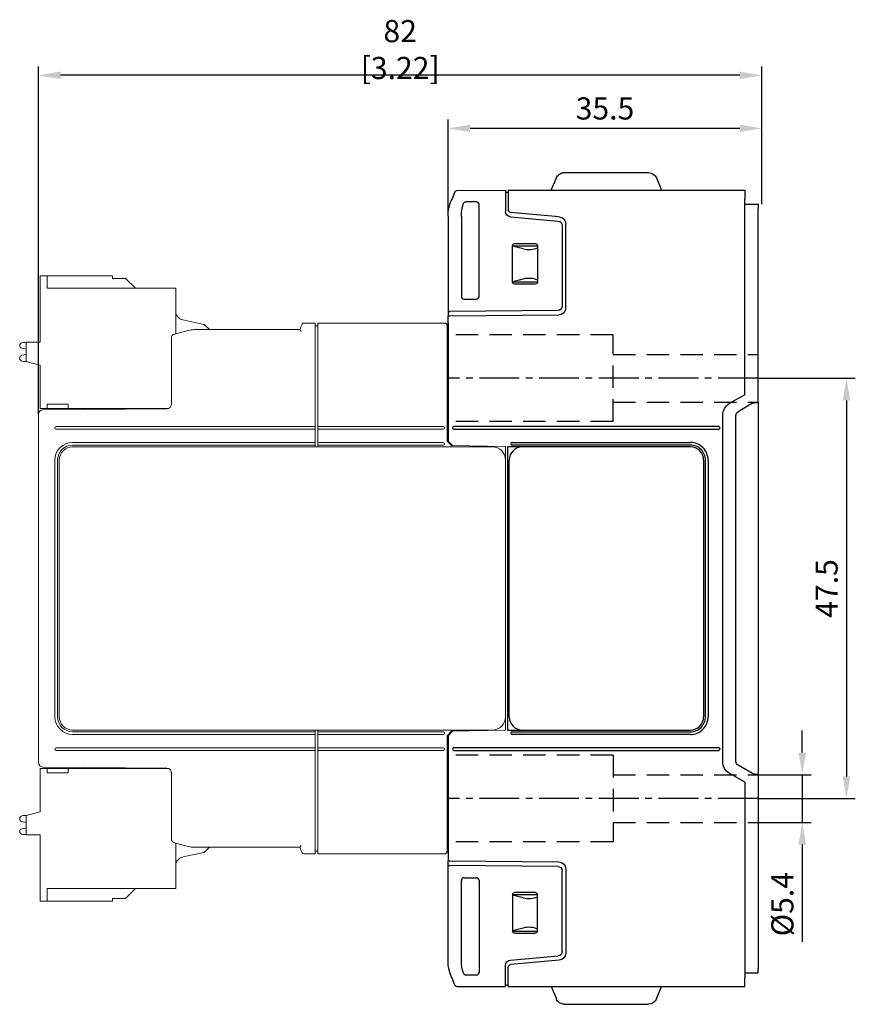
# Model space of a CAD drawing. Units: millimetres. Extents: x -382 to 0, y 0 to 284.
# Drawn here: x -230 to -135, y 98 to 209 of the extents above; entities that cross this region are included whole.
import ezdxf

# ---------------------------------------------------------------- set-up
doc = ezdxf.new("R2010")
doc.units = ezdxf.units.MM
doc.header["$LTSCALE"] = 2
doc.linetypes.add('CENTER2', pattern=[1.125, 0.75, -0.125, 0.125, -0.125])
doc.linetypes.add('HIDDEN', pattern=[9.525, 6.35, -3.175])
doc.layers.get('DEFPOINTS').update_dxf_attribs({"color": 3})
doc.layers.add('0-CL', color=3, linetype='CENTER2')
doc.layers.add('0-DIM', color=3, linetype='Continuous')
doc.styles.add('ROMANS', font='romans.shx', dxfattribs={"width": 0.85})
doc.dimstyles.new('STAND01', dxfattribs={"dimtxt": 2.5, "dimasz": 2.5, "dimexe": 1, "dimexo": 0.5, "dimgap": 1, "dimtad": 1, "dimdec": 8, "dimdsep": 46, "dimtxsty": 'ROMANS', "dimcen": 0.09, "dimadec": 8, "dimazin": 2, "dimtp": 0.05, "dimtm": 0.05, "dimtfac": 0.6, "dimtdec": 8, "dimtmove": 0, "dimatfit": 0, "dimfxl": 1, "dimtolj": 1, "dimarcsym": 0})

# ---------------------------------------------------------------- blocks, each defined once
blk = doc.blocks.new('*D4')
at = {"layer": '0-DIM', "color": 0, "lineweight": -2, "transparency": 16777216}
for p, q in [((8476.15, -2993.91), (8476.15, -2982.99)), ((8511.63, -2990.99), (8511.63, -2982.99)), ((8509.13, -2983.99), (8478.65, -2983.99))]:
    blk.add_line(p, q, dxfattribs=at)
at = {"layer": '0-DIM', "color": 0, "transparency": 16777216}
for points in [[(8478.65, -2983.57), (8478.65, -2984.41), (8476.15, -2983.99)], [(8509.13, -2983.57), (8509.13, -2984.41), (8511.63, -2983.99)]]:
    blk.add_solid(points, dxfattribs=at)
at = {"layer": 'DEFPOINTS', "color": 0, "transparency": 16777216}
for p in [(8476.15, -2983.99), (8511.63, -2990.99), (8476.15, -2993.91)]:
    blk.add_point(p, dxfattribs=at)
at = {"layer": '0-DIM', "color": 0, "transparency": 16777216, "insert": (8493.89, -2981.74), "char_height": 2.5, "attachment_point": 5, "style": 'ROMANS'}
blk.add_mtext('\\A1;35.5', dxfattribs=at)
blk = doc.blocks.new('*D6')
at = {"layer": '0-DIM', "color": 0, "lineweight": -2, "transparency": 16777216}
for p, q in [((8429.83, -3016.31), (8429.83, -2976.99)), ((8511.63, -2992.54), (8511.63, -2976.99)), ((8509.13, -2977.99), (8432.33, -2977.99))]:
    blk.add_line(p, q, dxfattribs=at)
at = {"layer": '0-DIM', "color": 0, "transparency": 16777216}
for points in [[(8432.33, -2977.57), (8432.33, -2978.41), (8429.83, -2977.99)], [(8509.13, -2977.57), (8509.13, -2978.41), (8511.63, -2977.99)]]:
    blk.add_solid(points, dxfattribs=at)
at = {"layer": 'DEFPOINTS', "color": 0, "transparency": 16777216}
for p in [(8429.83, -2977.99), (8511.63, -2992.54), (8429.83, -3016.31)]:
    blk.add_point(p, dxfattribs=at)
at = {"layer": '0-DIM', "color": 0, "transparency": 16777216, "insert": (8470.73, -2975.08), "char_height": 2.5, "attachment_point": 5, "style": 'ROMANS'}
blk.add_mtext('\\A1;82 [3.22]', dxfattribs=at)
blk = doc.blocks.new('*D8')
at = {"layer": '0-DIM', "color": 0, "lineweight": -2, "transparency": 16777216}
for p, q in [((8511.2, -3012.24), (8522.2, -3012.24)), ((8521.2, -3014.74), (8521.2, -3057.24)), ((8511.2, -3059.74), (8522.2, -3059.74))]:
    blk.add_line(p, q, dxfattribs=at)
at = {"layer": '0-DIM', "color": 0, "transparency": 16777216}
for points in [[(8520.78, -3014.74), (8521.62, -3014.74), (8521.2, -3012.24)], [(8520.78, -3057.24), (8521.62, -3057.24), (8521.2, -3059.74)]]:
    blk.add_solid(points, dxfattribs=at)
at = {"layer": 'DEFPOINTS', "color": 0, "transparency": 16777216}
for p in [(8511.2, -3012.24), (8511.2, -3059.74), (8521.2, -3059.74)]:
    blk.add_point(p, dxfattribs=at)
at = {"layer": '0-DIM', "color": 0, "transparency": 16777216, "insert": (8518.95, -3035.99), "char_height": 2.5, "attachment_point": 5, "rotation": 90, "style": 'ROMANS'}
blk.add_mtext('\\A1;47.5', dxfattribs=at)
blk = doc.blocks.new('*D9')
at = {"layer": '0-DIM', "color": 0, "lineweight": -2, "transparency": 16777216}
for p, q in [((8516.2, -3054.54), (8516.2, -3052.04)), ((8511.2, -3057.04), (8517.2, -3057.04)), ((8516.2, -3057.04), (8516.2, -3062.44)), ((8511.2, -3062.44), (8517.2, -3062.44)), ((8516.2, -3064.94), (8516.2, -3075.91))]:
    blk.add_line(p, q, dxfattribs=at)
at = {"layer": '0-DIM', "color": 0, "transparency": 16777216}
for points in [[(8515.78, -3054.54), (8516.62, -3054.54), (8516.2, -3057.04)], [(8515.78, -3064.94), (8516.62, -3064.94), (8516.2, -3062.44)]]:
    blk.add_solid(points, dxfattribs=at)
at = {"layer": 'DEFPOINTS', "color": 0, "transparency": 16777216}
for p in [(8511.2, -3057.04), (8511.2, -3062.44), (8516.2, -3062.44)]:
    blk.add_point(p, dxfattribs=at)
at = {"layer": '0-DIM', "color": 0, "transparency": 16777216, "insert": (8513.95, -3071.67), "char_height": 2.5, "attachment_point": 5, "rotation": 90, "style": 'ROMANS'}
blk.add_mtext('\\A1;%%c5.4', dxfattribs=at)
blk = doc.blocks.new('FRONT RGxxM Control -01')
at = {"color": 0, "linetype": 'Continuous', "lineweight": 0, "extrusion": (-1, 8.41171e-17, 0)}
for p, q in [((-52.65, 35.33), (-52.65, 27.83)), ((-51.85, 35.33), (-52.65, 35.33)), ((-51.85, 33.93), (-51.85, 35.33)), ((-51.85, 35.33), (-44.45, 35.33)), ((-44.45, 35.33), (-44.45, 35.05)), ((-44.45, 35.05), (-43.05, 35.05)), ((-42.97, 35.05), (-41.85, 33.93)), ((-37.3, 33.93), (-51.85, 33.93)), ((-37.3, 28.78), (-37.3, 33.93)), ((-34.12, 29.84), (-36.51, 30.35)), ((-37.43, 28.75), (-35.88, 29.16)), ((-35.23, 29.25), (-23.26, 29.25)), ((-33.5, 29.25), (-34.05, 29.8)), ((-22.83, 30), (-21.52, 30)), ((-21.52, 30), (-21.52, 29.8)), ((-21.52, 18.3), (-21.52, 29.8)), ((-21.52, 29.7), (-21.22, 29.7)), ((-21.22, 30), (-21.22, 29.8)), ((-6.9, 30), (-21.22, 30)), ((-21.22, 29.8), (-21.22, 18.3)), ((-6.6, 29.7), (-6.6, 16.65)), ((-54.2, 27.83), (-54.2, 25.65)), ((-52.65, 27.83), (-54.2, 27.83)), ((-37.8, 20.8), (-37.8, 28.27)), ((-54.71, 27.16), (-54.2, 27.05)), ((-54.2, 27.8), (-54.6, 27.8)), ((-54.2, 26.45), (-54.71, 26.35)), ((-54.55, 25.65), (-54.2, 25.65)), ((-54.2, 25.65), (-52.65, 25.23)), ((-52.65, 25.23), (-52.65, 20.33)), ((-52.65, 20.33), (-51.85, 20.33)), ((-52.32, 20.18), (-38.3, 20.3)), ((-49.45, 20.83), (-51.85, 20.83)), ((-51.85, 20.33), (-51.85, 20.83)), ((-49.45, 20.33), (-51.85, 20.33)), ((-49.45, 20.33), (-49.45, 20.83)), ((-49.45, 20.33), (-38.13, 20.33)), ((-52.82, -19.68), (-52.82, 19.68)), ((-21.52, 18.3), (-50.82, 18.3)), ((-50.82, 18), (-21.52, 18)), ((-21.52, 18), (-21.52, 18.3)), ((-21.52, 16.5), (-21.52, 18)), ((-21.22, 18), (-21.22, 18.3)), ((-21.22, 18.3), (-7.05, 18.3)), ((-21.22, 18), (-21.22, 16.5)), ((-7.05, 18), (-21.22, 18)), ((-48.97, 16.5), (-21.52, 16.5)), ((-21.52, 16.2), (-48.97, 16.2)), ((-48.97, 16), (-1.5, 16)), ((-21.52, 16.5), (-21.52, 16.2)), ((-21.52, 16), (-21.52, 16.2)), ((-21.22, 16.2), (-21.22, 16.5)), ((-21.22, 16.5), (-7.05, 16.5)), ((-21.22, 16.2), (-21.22, 16)), ((-7.05, 16.2), (-21.22, 16.2)), ((-6.6, 16.65), (-6.1, 16.14)), ((-6.1, 16.14), (0, 16.03)), ((0, 16.03), (0, 14.5)), ((-50.97, -14.5), (-50.97, 14.5)), ((-50.67, 14.5), (-50.67, -14.5)), ((-50.47, -14.5), (-50.47, 14.5)), ((0, 14.5), (0, -14.5)), ((0, -14.5), (0, -16.03)), ((-1.5, -16), (-48.97, -16)), ((-48.97, -16.2), (-21.52, -16.2)), ((-21.52, -16.5), (-48.97, -16.5)), ((-21.52, -16.2), (-21.52, -16)), ((-21.52, -16.2), (-21.52, -16.5)), ((-21.52, -16.5), (-21.52, -18)), ((-21.22, -16), (-21.22, -16.2)), ((-21.22, -16.5), (-21.22, -16.2)), ((-21.22, -16.2), (-7.05, -16.2)), ((-21.22, -16.5), (-21.22, -18)), ((-7.05, -16.5), (-21.22, -16.5)), ((-6.1, -16.14), (-6.6, -16.65)), ((-6.6, -29.7), (-6.6, -16.65)), ((0, -16.03), (-6.1, -16.14)), ((-21.52, -18), (-50.82, -18)), ((-50.82, -18.3), (-21.52, -18.3)), ((-21.52, -18.3), (-21.52, -18)), ((-21.52, -18.3), (-21.52, -29.8)), ((-21.22, -18.3), (-21.22, -18)), ((-21.22, -18), (-7.05, -18)), ((-21.22, -29.8), (-21.22, -18.3)), ((-7.05, -18.3), (-21.22, -18.3)), ((-52.65, -20.33), (-51.85, -20.33)), ((-52.65, -25.23), (-52.65, -20.33)), ((-52.32, -20.18), (-38.3, -20.3)), ((-51.85, -20.33), (-51.85, -20.83)), ((-49.45, -20.33), (-51.85, -20.33)), ((-49.45, -20.83), (-51.85, -20.83)), ((-49.45, -20.33), (-49.45, -20.83)), ((-49.45, -20.33), (-38.13, -20.33)), ((-37.8, -20.8), (-37.8, -28.27)), ((-54.2, -25.65), (-52.65, -25.23)), ((-54.2, -26.45), (-54.71, -26.35)), ((-54.55, -25.65), (-54.2, -25.65)), ((-54.2, -27.83), (-54.2, -25.65)), ((-54.71, -27.16), (-54.2, -27.05)), ((-54.2, -27.8), (-54.6, -27.8)), ((-52.65, -27.83), (-54.2, -27.83)), ((-52.65, -35.33), (-52.65, -27.83)), ((-37.43, -28.75), (-35.88, -29.16)), ((-37.3, -28.78), (-37.3, -33.93)), ((-34.12, -29.84), (-36.51, -30.35)), ((-35.23, -29.25), (-23.26, -29.25)), ((-33.5, -29.25), (-34.05, -29.8)), ((-22.83, -30), (-21.52, -30)), ((-21.52, -29.7), (-21.22, -29.7)), ((-21.52, -30), (-21.52, -29.8)), ((-21.22, -30), (-21.22, -29.8)), ((-6.9, -30), (-21.22, -30)), ((-37.3, -33.93), (-51.85, -33.93)), ((-51.85, -33.93), (-51.85, -35.33)), ((-41.85, -33.93), (-42.97, -35.05)), ((-51.85, -35.33), (-52.65, -35.33)), ((-51.85, -35.33), (-44.45, -35.33)), ((-44.45, -35.05), (-43.05, -35.05)), ((-44.45, -35.05), (-44.45, -35.33))]:
    blk.add_line(p, q, dxfattribs=at)
at = {"color": 0, "linetype": 'Continuous', "lineweight": 0}
for centre, radius, start, end in [((-36.3, 31.33), 1, 180, 258), ((-35.23, 26.75), 2.5, 90, 105), ((-34.15, 29.71), 0.133, 45, 78.0017), ((-18.97, 27.9), 4.5, 153.7774, 162.5424), ((-22.83, 29.8), 0.2, 90, 153.7774), ((-6.9, 29.7), 0.3, 0, 19.4712), ((-37.3, 28.27), 0.5, 105, 180), ((-54.6, 27.45), 0.35, 90, 180), ((-54.65, 27.45), 0.3, 180, 258.0961), ((-54.65, 26.05), 0.3, 101.6343, 180), ((-54.55, 26.05), 0.4, 180, 270), ((-52.32, 19.68), 0.5, 90.5, 180), ((-38.3, 20.8), 0.5, 270.5, 0), ((-50.82, 18.15), 0.15, 90, 270), ((-7.05, 18.15), 0.15, 270, 90), ((-48.97, 14.5), 2, 90, 180), ((-48.97, 14.5), 1.7, 90, 180), ((-48.97, 14.5), 1.5, 90, 180), ((-7.05, 16.35), 0.15, 270, 90), ((-1.5, 14.5), 1.5, 0, 90), ((-48.97, -14.5), 2, 180, 270), ((-48.97, -14.5), 1.7, 180, 270), ((-48.97, -14.5), 1.5, 180, 270), ((-1.5, -14.5), 1.5, 270, 0), ((-7.05, -16.35), 0.15, 270, 90), ((-50.82, -18.15), 0.15, 90, 270), ((-7.05, -18.15), 0.15, 270, 90), ((-52.32, -19.68), 0.5, 180, 269.5), ((-38.3, -20.8), 0.5, 0, 89.5), ((-54.55, -26.05), 0.4, 90, 180), ((-54.65, -26.05), 0.3, 180, 258.3657), ((-54.65, -27.45), 0.3, 101.9039, 180), ((-54.6, -27.45), 0.35, 180, 270), ((-37.3, -28.27), 0.5, 180, 255), ((-35.23, -26.75), 2.5, 255, 270), ((-34.15, -29.71), 0.133, 281.9983, 315), ((-18.97, -27.9), 4.5, 197.4576, 206.2226), ((-22.83, -29.8), 0.2, 206.2226, 270), ((-6.9, -29.7), 0.3, 340.5288, 0), ((-36.3, -31.33), 1, 102, 180)]:
    blk.add_arc(centre, radius, start, end, dxfattribs=at)
for centre, major_axis, ratio, start_param, end_param in [((-43, 35.52), (-1.02, 0), 0.460256, 1.520744, 1.601819), ((-6.4, 16.57), (-0.178, 0.346), 0.264142, 0.474797, 0.51034), ((-6.4, -16.57), (-0.178, -0.346), 0.264142, 5.772845, 5.808389), ((-43, -35.52), (1.02, 0), 0.460256, 1.539774, 1.620848)]:
    blk.add_ellipse(centre, major_axis=major_axis, ratio=ratio, start_param=start_param, end_param=end_param, dxfattribs=at)
for points, knots in [([(-23.26, 29.25), (-23.26, 29.25), (-23.24, 29.21), (-23.2, 29.17), (-23.18, 29.13), (-23.14, 29.09), (-23.11, 29.05)], [0.3568262, 0.3568262, 0.3568262, 0.3568262, 0.5596024, 0.5596024, 0.5596024, 0.7128584, 0.7128584, 0.7128584, 0.7128584]), ([(-6.9, 30), (-6.87, 30), (-6.83, 29.99), (-6.77, 29.97), (-6.74, 29.95), (-6.69, 29.92), (-6.67, 29.9), (-6.64, 29.85), (-6.63, 29.83), (-6.62, 29.8)], [0, 0, 0, 0, 0.1215699, 0.1215699, 0.2431399, 0.2431399, 0.3254751, 0.3254751, 0.4078103, 0.4078103, 0.4078103, 0.4078103]), ([(-23.11, -29.05), (-23.11, -29.05), (-23.11, -29.05), (-23.13, -29.07), (-23.14, -29.09), (-23.17, -29.12), (-23.18, -29.14), (-23.21, -29.18), (-23.22, -29.19), (-23.24, -29.22), (-23.25, -29.23), (-23.26, -29.25), (-23.26, -29.25), (-23.26, -29.25)], [-0.7112703, -0.7112703, -0.7112703, -0.7112703, -0.7104763, -0.7104763, -0.6417836, -0.6417836, -0.5750495, -0.5750495, -0.4896336, -0.4896336, -0.4193497, -0.4193497, -0.3552381, -0.3552381, -0.3552381, -0.3552381]), ([(-6.9, -30), (-6.87, -30), (-6.83, -29.99), (-6.77, -29.97), (-6.74, -29.95), (-6.69, -29.92), (-6.67, -29.9), (-6.64, -29.85), (-6.63, -29.83), (-6.62, -29.8)], [0, 0, 0, 0, 0.1215699, 0.1215699, 0.2431399, 0.2431399, 0.3254751, 0.3254751, 0.4078103, 0.4078103, 0.4078103, 0.4078103])]:
    blk.add_open_spline(points, degree=3, knots=knots, dxfattribs=at)
blk = doc.blocks.new('CGI1392-00')
at = {"extrusion": (-1, -1.83691e-16, 0)}
for p, q in [((-169.8, 190.05), (-169.20966966, 191.44073113)), ((-168.28916481, 192.05), (-158.81083519, 192.05)), ((-157.89033034, 191.44073113), (-157.3, 190.05)), ((-180.67587557, 189.87372288), (-181.00540926, 189.09739014)), ((-180.66506833, 189.89918314), (-180.67587557, 189.87372288)), ((-180.48201455, 190.02103417), (-174.95, 190.05)), ((-174.95, 190.05), (-174.95, 189.04998629)), ((-174.95, 189.85), (-174.65, 189.85)), ((-174.65, 190.05), (-147.9, 190.05)), ((-174.65, 190.05), (-174.65, 189.05)), ((-147.9, 190.05), (-147.9, 189.05)), ((-181.00540926, 189.09739014), (-181.09227184, 188.89275473)), ((-178.24995431, 188.75), (-179.4386878, 188.75)), ((-177.95, 178.04995431), (-177.95, 188.45004569)), ((-174.95, 189.04998629), (-174.95, 187.6497987)), ((-174.65, 189.05), (-174.65, 187.8497987)), ((-147.9, 166.95), (-147.9, 189.05)), ((-147.9, 188.49214595), (-146.4, 188.5)), ((-146.4, 188.5), (-146.4, 188.00000685)), ((-181.45, 187.13446465), (-181.45, 176.35)), ((-179.95, 187.13446465), (-179.95, 178.04995431)), ((-174.40229345, 187.05208189), (-169.00642213, 186.58000432)), ((-168.88027541, 187.07011386), (-174.37614672, 187.55094029)), ((-146.4, 167.68828758), (-146.4, 188.00000685)), ((-168.55, 186.08190697), (-168.55, 176.9582322)), ((-168.15, 176.75911631), (-168.15, 186.2731581)), ((-174.15, 183.825), (-174.15, 183.82503046)), ((-174.15, 179.625), (-174.15, 183.825)), ((-174.15, 183.78273503), (-171.35, 183.78273503)), ((-172.95594997, 183.43045673), (-174.15, 183.75192228)), ((-173.95003046, 184.025), (-173.95, 184.025)), ((-173.95, 184.025), (-171.55, 184.025)), ((-171.55, 184.025), (-171.54996954, 184.025)), ((-171.35, 183.82503046), (-171.35, 183.825)), ((-171.35, 183.825), (-171.35, 179.625)), ((-172.95594997, 180.01954327), (-174.15, 179.69807771)), ((-171.35, 179.66726497), (-174.15, 179.66726497)), ((-174.15, 179.62496954), (-174.15, 179.625)), ((-173.95, 179.425), (-173.95003046, 179.425)), ((-171.55, 179.425), (-173.95, 179.425)), ((-171.54996954, 179.425), (-171.55, 179.425)), ((-171.35, 179.625), (-171.35, 179.62496954)), ((-179.65004569, 177.75), (-178.24995431, 177.75)), ((-181.45, 176.35), (-181.25, 176.35174537)), ((-181.45, 176.35), (-181.45, 175.85)), ((-181.45, 175.85), (-181.25, 175.85174537)), ((-181.45, 175.4), (-181.45, 175.85)), ((-169.04563673, 176.45825124), (-181.25, 176.35174537)), ((-181.25, 175.85174537), (-168.94301877, 175.95914677)), ((-181.45, 168.8), (-181.45, 175.4)), ((-181.45, 168.8), (-181.45, 163.4)), ((-147.9, 166.95), (-149.65, 165.93963703)), ((-146.4, 166.05), (-146.4, 167.68828758)), ((-147.0119847, 165.97661807), (-148.65, 165.0309095)), ((-146.7707109, 166.04352922), (-146.4, 166.05)), ((-146.4, 166.05), (-146.4, 124.05)), ((-150.4, 125.45940108), (-150.4, 164.64059892)), ((-148.9, 125.50210321), (-148.9, 164.59789679)), ((-181.45, 126.7), (-181.45, 114.7)), ((-147.0119847, 124.12338193), (-148.65, 125.0690905)), ((-147.9, 123.15), (-149.65, 124.16036297)), ((-146.7707109, 124.05647078), (-146.4, 124.05)), ((-146.4, 124.05), (-146.4, 122.41171242)), ((-147.9, 123.15), (-147.9, 101.05)), ((-146.4, 122.41171242), (-146.4, 102.09999315)), ((-181.45, 114.7), (-181.45, 114.25)), ((-181.45, 114.25), (-181.25, 114.24825463)), ((-181.45, 113.75), (-181.45, 114.25)), ((-181.45, 113.75), (-181.25, 113.74825463)), ((-181.45, 102.96553535), (-181.45, 113.75)), ((-181.25, 114.24825463), (-168.94301877, 114.14085323)), ((-169.04563673, 113.64174876), (-181.25, 113.74825463)), ((-168.55, 104.01809303), (-168.55, 113.1417678)), ((-168.15, 113.34088369), (-168.15, 103.8268419)), ((-179.95, 102.96553535), (-179.95, 112.05004569)), ((-179.65004569, 112.35), (-178.24995431, 112.35)), ((-177.95, 112.05004569), (-177.95, 101.64995431)), ((-174.15, 110.47503046), (-174.15, 110.475)), ((-174.15, 110.475), (-174.15, 106.275)), ((-171.35, 110.43273503), (-174.15, 110.43273503)), ((-172.95594997, 110.08045673), (-174.15, 110.40192228)), ((-173.95, 110.675), (-173.95003046, 110.675)), ((-171.55, 110.675), (-173.95, 110.675)), ((-171.54996954, 110.675), (-171.55, 110.675)), ((-171.35, 110.475), (-171.35, 110.47503046)), ((-171.35, 106.275), (-171.35, 110.475)), ((-172.95594997, 106.66954327), (-174.15, 106.34807771)), ((-174.15, 106.31726497), (-171.35, 106.31726497)), ((-174.15, 106.275), (-174.15, 106.27496954)), ((-173.95003046, 106.075), (-173.95, 106.075)), ((-173.95, 106.075), (-171.55, 106.075)), ((-171.55, 106.075), (-171.54996954, 106.075)), ((-171.35, 106.27496954), (-171.35, 106.275)), ((-174.40229345, 103.04791811), (-169.00642213, 103.51999568)), ((-174.95, 101.05001371), (-174.95, 102.4502013)), ((-168.88027541, 103.02988614), (-174.37614672, 102.5490597)), ((-178.24995431, 101.35), (-179.4386878, 101.35)), ((-174.65, 101.05), (-174.65, 102.2502013)), ((-147.9, 101.60785405), (-146.4, 101.6)), ((-146.4, 101.6), (-146.4, 102.09999315)), ((-181.00540926, 101.00260986), (-181.09227184, 101.20724527)), ((-180.67587557, 100.22627712), (-181.00540926, 101.00260986)), ((-180.66506833, 100.20081686), (-180.67587557, 100.22627712)), ((-174.95, 100.05), (-174.95, 101.05001371)), ((-174.95, 100.25), (-174.65, 100.25)), ((-174.65, 100.05), (-174.65, 101.05)), ((-147.9, 100.05), (-147.9, 101.05)), ((-180.48201455, 100.07896582), (-174.95, 100.05)), ((-174.65, 100.05), (-147.9, 100.05)), ((-169.8, 100.05), (-169.20966966, 98.65926887)), ((-157.89033034, 98.65926887), (-157.3, 100.05)), ((-168.28916481, 98.05), (-158.81083519, 98.05))]:
    blk.add_line(p, q, dxfattribs=at)
at = {"extrusion": (-1, 2.44929e-16, -3.44509e-16)}
for p, q in [((-181.45, 175.071519), (-181.45, 161.7)), ((-181.45, 128.4), (-181.45, 115.02062707))]:
    blk.add_line(p, q, dxfattribs=at)
at = {"color": 31, "linetype": 'HIDDEN', "ltscale": 0.2}
for p, q in [((-162.79869102, 173.70651892), (-181.25, 173.70651892)), ((-162.79869102, 163.90132849), (-162.79869102, 173.70651892)), ((-162.79869102, 171.5039237), (-146.4, 171.5039237)), ((-162.79869102, 166.1039237), (-146.4, 166.1039237)), ((-162.79869102, 163.90132849), (-181.25, 163.90132849)), ((-162.79869102, 126.20651893), (-181.25, 126.20651893)), ((-162.79869102, 126.20651893), (-162.79869102, 116.4013285)), ((-162.79869102, 124.00392371), (-146.4, 124.00392371)), ((-162.79869102, 118.60392371), (-146.4, 118.60392371)), ((-162.79869102, 116.4013285), (-181.25, 116.4013285))]:
    blk.add_line(p, q, dxfattribs=at)
at = {"extrusion": (-1, 3.67394e-16, 2.22045e-16)}
for p, q in [((-181.45, 163.2), (-181.45, 163.4)), ((-181.45, 163.2), (-181.45, 161.7)), ((-150.85, 163.35), (-180.80007615, 163.35)), ((-180.80007615, 163.05), (-150.85, 163.05)), ((-181.45, 161.7), (-180.94833091, 161.18949783)), ((-174.2, 161.55), (-154.04999998, 161.54999998)), ((-154.04999998, 161.24999998), (-174.2, 161.25)), ((-152.35, 130.55000001), (-152.35, 159.55)), ((-152.05, 159.55), (-152.05, 130.55000001)), ((-180.94833091, 128.91050217), (-181.45, 128.4)), ((-181.45, 128.4), (-181.45, 126.9)), ((-174.2, 128.85), (-154.05, 128.85)), ((-154.05, 128.55), (-174.2, 128.55)), ((-181.45, 126.9), (-181.45, 126.7)), ((-150.85, 127.05), (-180.80007615, 127.05)), ((-180.80007615, 126.75), (-150.85, 126.75))]:
    blk.add_line(p, q, dxfattribs=at)
at = {"extrusion": (-1, 8.41171e-17, 0)}
blk.add_line((-174.55, 130.55), (-174.55, 159.55), dxfattribs=at)
at = {"extrusion": (-1, 4.89859e-16, 2.22045e-16)}
blk.add_line((-152.55, 159.55000001), (-152.55, 130.55000001), dxfattribs=at)
for points in [[(-179.72354758, 188.54400043), (-179.72354758, 188.54400043, -0.3237087353), (-179.4386878, 188.75)], [(-179.72354758, 101.55599957), (-179.72354758, 101.55599957, 0.3237087353), (-179.4386878, 101.35)]]:
    blk.add_lwpolyline(points, format="xyb")
blk.add_lwpolyline([(-154.04973062, 161.04999998), (-174.75018277, 161.05), (-174.75018277, 129.05), (-154.05, 129.05000001)])
at = {"extrusion": (2.22045e-16, 4.07876e-32, -1)}
for centre, radius, start, end in [((168.28916481, 191.05), 1, 23, 54.7818977722), ((168.28916481, 191.05), 1, 54.7818977722, 80.7446228428), ((168.28916481, 191.05), 1, 80.7446228428, 90.0000000001), ((158.81083519, 191.05), 1, 90, 92.3173785904), ((158.81083519, 191.05), 1, 92.3173785904, 157), ((180.48096736, 189.82103692), 0.2, 23, 89.7), ((176.95, 187.13446465), 4.5, 0, 23), ((175.45, 187.13446465), 4.5, 0, 18.2540039728), ((174.35, 187.6497987), 0.6, 275, 0), ((174.35, 187.8497987), 0.3, 275, 0), ((168.95, 186.2731581), 0.8, 95.0000000001, 180), ((169.05, 186.08190697), 0.5, 95.0000000001, 180), ((173.95, 183.825), 0.2, 0.0087257603, 89.9912739075), ((171.55, 183.825), 0.2, 90.0087257603, 179.9912739075), ((173.95, 179.625), 0.2, 270.0087257603, 359.9912739075), ((171.55, 179.625), 0.2, 180.0087257604, 269.9912739075), ((169.05, 176.9582322), 0.5, 180, 269.5), ((168.95, 176.75911631), 0.8, 180, 269.5), ((148.9, 164.64059892), 1.5, 0, 60), ((146.7619847, 165.54360537), 0.5, 60, 89.000000001), ((148.4, 164.59789679), 0.5, 0, 60), ((148.9, 125.45940108), 1.5, 300, 0), ((148.4, 125.50210321), 0.5, 300, 0), ((146.7619847, 124.55639463), 0.5, 270.999999999, 300), ((169.05, 113.1417678), 0.5, 90.5000000001, 180), ((168.95, 113.34088369), 0.8, 90.5000000001, 180), ((173.95, 110.475), 0.2, 0.0087260925, 89.9912742397), ((171.55, 110.475), 0.2, 90.0087260925, 179.9912742396), ((173.95, 106.275), 0.2, 270.0087260925, 359.9912742397), ((171.55, 106.275), 0.2, 180.0087260925, 269.9912742397), ((169.05, 104.01809303), 0.5, 180, 264.9999999999), ((168.95, 103.8268419), 0.8, 180, 264.9999999999), ((176.95, 102.96553535), 4.5, 337, 0), ((175.45, 102.96553535), 4.5, 341.7459960272, 0), ((174.35, 102.4502013), 0.6, 0, 84.9999999999), ((174.35, 102.2502013), 0.3, 0, 84.9999999999), ((180.48096736, 100.27896308), 0.2, 270.3, 337), ((168.28916481, 99.05), 1, 305.2181022278, 337), ((168.28916481, 99.05), 1, 279.2553771572, 305.2181022278), ((168.28916481, 99.05), 1, 270, 279.2553771572), ((158.81083519, 99.05), 1, 267.6826214096, 270), ((158.81083519, 99.05), 1, 203, 267.6826214096)]:
    blk.add_arc(centre, radius, start, end, dxfattribs=at)
for centre, radius, start, end in [((-180.80007615, 163.2), 0.15, 90, 270), ((-150.85, 163.2), 0.15, 270, 90), ((-174.2, 161.4), 0.15, 89.9999999467, 269.9999999467), ((-154.04999998, 159.55), 1.99999998, 0, 90.0000000833), ((-173.05, 159.55), 1.5, 90, 180), ((-154.05, 159.55000001), 1.5, 0, 90), ((-154.04999998, 159.55), 1.69999998, 0, 90.0000000833), ((-173.05, 130.55), 1.5, 180, 270), ((-154.05, 130.55), 1.7, 270, 0.0000003769), ((-154.05, 130.55), 2, 270, 0.0000003769), ((-154.05, 130.55000001), 1.5, 270, 0), ((-174.2, 128.7), 0.15, 90, 270), ((-180.80007615, 126.9), 0.15, 89.9999999999, 270), ((-150.85, 126.9), 0.15, 270, 90), ((-181.85, 115.35), 0.3, 340.5287793655, 0)]:
    blk.add_arc(centre, radius, start, end)
for centre, major_axis, ratio, start_param, end_param in [((-178.2500457, 188.4499543), (0.21219666, 0.21219666), 0.9996954599, 5.497939437, 7.0684311773), ((-172.32202257, 184.2153423), (-1.5, 0), 0.5773502692, 1.1344640138, 2.2757716673), ((-172.32202257, 179.2346577), (-1.5, 0), 0.5773502692, 4.0074136398, 5.1487212934), ((-179.6499543, 178.0500457), (-0.21219666, -0.21219666), 0.9996954599, 5.497939437, 7.0684311773), ((-178.2500457, 178.0500457), (0.21219666, -0.21219666), 0.9996954599, 5.497939437, 7.0684311773), ((-179.6499543, 112.0499543), (-0.21219666, 0.21219666), 0.9996954599, 5.497939437, 7.0684311773), ((-178.2500457, 112.0499543), (0.21219666, 0.21219666), 0.9996954599, 5.497939437, 7.0684311773), ((-172.32202257, 110.8653423), (-1.5, 0), 0.5773502692, 1.1344640138, 2.2757716673), ((-172.32202257, 105.8846577), (-1.5, 0), 0.5773502692, 4.0074136398, 5.1487212934), ((-178.2500457, 101.6500457), (0.21219666, -0.21219666), 0.9996954599, 5.497939437, 7.0684311773)]:
    blk.add_ellipse(centre, major_axis=major_axis, ratio=ratio, start_param=start_param, end_param=end_param)
at = {"layer": '0-CL', "ltscale": 3}
for p, q in [((-146.39999999, 168.8), (-181.45, 168.8)), ((-146.39999999, 121.3), (-181.45, 121.3))]:
    blk.add_line(p, q, dxfattribs=at)
blk.add_blockref('FRONT RGxxM Control -01', (-174.95, 145.05))
at = {"layer": '0-DIM'}
for base, p1, p2, angle, override, picture, middle, set_off in [((-227.77, 203.05), (-145.97, 188.5), (-227.77, 164.72692245), 180, {"dimdec": 0, "dimrnd": 0.1}, '*D6', (-186.87, 205.9547619), (-8657.6, 3181.0395863)), ((-181.45, 197.05), (-145.97, 190.05), (-181.45, 187.13446465), 180, {"dimdec": 1, "dimrnd": 0.5}, '*D4', (-163.71, 199.3), (-8657.6, 3181.0395863)), ((-141.3999999941, 118.6039237138), (-146.4000000001, 124.0039237138), (-146.4000000001, 118.6039237138), 90, {"dimpost": '%%c<>'}, '*D9', (-143.6499999941, 109.3658284757), (-8657.600000001, 3181.0395862983))]:
    dim = blk.add_linear_dim(base=base, p1=p1, p2=p2, angle=angle, dimstyle='STAND01', override=override, dxfattribs=at)
    dim.commit()
    dim.dimension.update_dxf_attribs({"geometry": picture, "text_midpoint": middle, "insert": set_off})
dim = blk.add_linear_dim(base=(-136.3999999941, 121.2999999998), p1=(-146.3999999941, 168.7999999998), p2=(-146.3999999941, 121.2999999998), angle=90, dimstyle='STAND01', dxfattribs=at)
dim.commit()
dim.dimension.update_dxf_attribs({"geometry": '*D8', "text_midpoint": (-138.6499999941, 145.0499999998), "insert": (-8657.600000001, 3181.0395862983)})

msp = doc.modelspace()

# ---------------------------------------------------------------- block references
msp.add_blockref('CGI1392-00', (0, 0))

doc.saveas('drawing.dxf')
